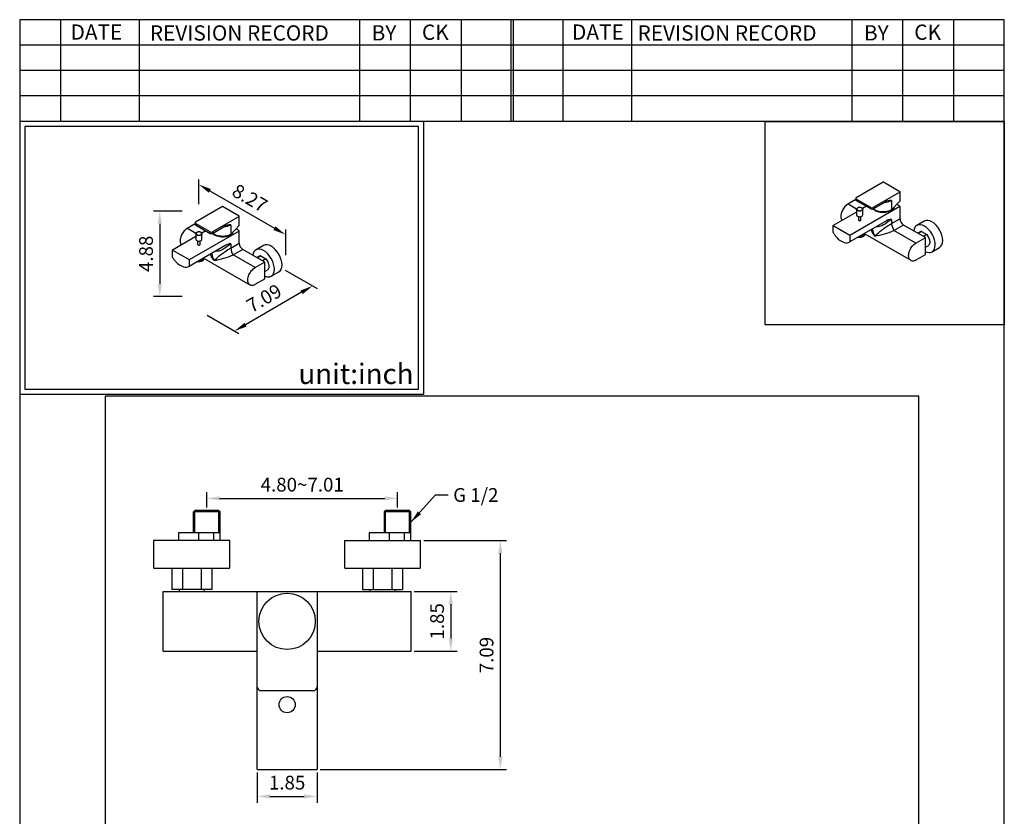
# Model space of a CAD drawing. Units: millimetres. Extents: x 476 to 1482, y 114 to 1018.
# Drawn here: x 1280 to 1473, y 535 to 692 of the extents above; entities that cross this region are included whole.
import ezdxf

# ---------------------------------------------------------------- set-up
doc = ezdxf.new("R2010")
doc.units = ezdxf.units.MM
for name, color, linetype in [('A1', 2, 'Continuous'), ('A5', 136, 'Continuous'), ('DIM', 6, 'Continuous')]:
    doc.layers.add(name, color=color, linetype=linetype)
doc.layers.add('圖紙邊界', color=1, linetype='Continuous', plot=False)
doc.styles.add('CHINA', font='simplex.shx', dxfattribs={"bigfont": 'chineset.shx'})
doc.styles.add('勝泰-2.7', font='simplex.shx', dxfattribs={"height": 2.7, "bigfont": 'chineset.shx'})
doc.dimstyles.new('正常', dxfattribs={"dimtxt": 2.7, "dimasz": 2.5, "dimexe": 1.25, "dimexo": 0.625, "dimgap": 1, "dimtad": 1, "dimdsep": 46, "dimtxsty": '勝泰-2.7', "dimcen": 2.5, "dimadec": 1, "dimazin": 0, "dimtfac": 1, "dimtmove": 0, "dimatfit": 3, "dimfxl": 0, "dimarcsym": 0})

# ---------------------------------------------------------------- blocks, each defined once
blk = doc.blocks.new('*D26')
at = {"layer": 'Defpoints', "color": 0, "ltscale": 10}
for p in [(1354.09, 597.99), (1316.59, 595.59), (1354.09, 595.59)]:
    blk.add_point(p, dxfattribs=at)
at = {"layer": 'DIM', "color": 0, "lineweight": -2, "ltscale": 10}
for p, q in [((1316.59, 596.22), (1316.59, 599.24)), ((1354.09, 596.22), (1354.09, 599.24)), ((1319.09, 597.99), (1351.59, 597.99))]:
    blk.add_line(p, q, dxfattribs=at)
at = {"layer": 'DIM', "color": 0, "ltscale": 10}
for points in [[(1319.09, 598.4), (1319.09, 597.57), (1316.59, 597.99)], [(1351.59, 598.4), (1351.59, 597.57), (1354.09, 597.99)]]:
    blk.add_solid(points, dxfattribs=at)
at = {"layer": 'DIM', "color": 0, "ltscale": 10, "insert": (1335.34, 600.34), "char_height": 2.7, "attachment_point": 5, "style": '勝泰-2.7'}
blk.add_mtext('4.80~7.01', dxfattribs=at)
blk = doc.blocks.new('*D29')
at = {"layer": 'Defpoints', "color": 0}
for p in [(1358.62, 589.69), (1338.25, 544.69), (1374.27, 544.69)]:
    blk.add_point(p, dxfattribs=at)
at = {"layer": 'DIM', "color": 0, "lineweight": -2}
for p, q in [((1359.25, 589.69), (1375.52, 589.69)), ((1374.27, 587.19), (1374.27, 547.19)), ((1338.87, 544.69), (1375.52, 544.69))]:
    blk.add_line(p, q, dxfattribs=at)
at = {"layer": 'DIM', "color": 0}
for points in [[(1373.86, 587.19), (1374.69, 587.19), (1374.27, 589.69)], [(1373.86, 547.19), (1374.69, 547.19), (1374.27, 544.69)]]:
    blk.add_solid(points, dxfattribs=at)
at = {"layer": 'DIM', "color": 0, "insert": (1371.92, 567.19), "char_height": 2.7, "attachment_point": 5, "rotation": 90, "style": '勝泰-2.7'}
blk.add_mtext('7.09', dxfattribs=at)
blk = doc.blocks.new('*D33')
at = {"layer": 'Defpoints', "color": 0}
for p in [(1356.75, 579.69), (1356.75, 567.94), (1364.55, 567.94)]:
    blk.add_point(p, dxfattribs=at)
at = {"layer": 'DIM', "color": 0, "lineweight": -2}
for p, q in [((1357.37, 579.69), (1365.8, 579.69)), ((1364.55, 577.19), (1364.55, 570.44)), ((1357.37, 567.94), (1365.8, 567.94))]:
    blk.add_line(p, q, dxfattribs=at)
at = {"layer": 'DIM', "color": 0}
for points in [[(1364.13, 577.19), (1364.96, 577.19), (1364.55, 579.69)], [(1364.13, 570.44), (1364.96, 570.44), (1364.55, 567.94)]]:
    blk.add_solid(points, dxfattribs=at)
at = {"layer": 'DIM', "color": 0, "insert": (1362.2, 573.82), "char_height": 2.7, "attachment_point": 5, "rotation": 90, "style": '勝泰-2.7'}
blk.add_mtext('1.85', dxfattribs=at)
blk = doc.blocks.new('*D34')
at = {"layer": 'Defpoints', "color": 0}
for p in [(1326.5, 544.69), (1338.25, 544.69), (1338.25, 539.41)]:
    blk.add_point(p, dxfattribs=at)
at = {"layer": 'DIM', "color": 0, "lineweight": -2}
for p, q in [((1326.5, 544.07), (1326.5, 538.16)), ((1338.25, 544.07), (1338.25, 538.16)), ((1329, 539.41), (1335.75, 539.41))]:
    blk.add_line(p, q, dxfattribs=at)
at = {"layer": 'DIM', "color": 0}
for points in [[(1329, 539.83), (1329, 538.99), (1326.5, 539.41)], [(1335.75, 539.83), (1335.75, 538.99), (1338.25, 539.41)]]:
    blk.add_solid(points, dxfattribs=at)
at = {"layer": 'DIM', "color": 0, "insert": (1332.37, 541.76), "char_height": 2.7, "attachment_point": 5, "style": '勝泰-2.7'}
blk.add_mtext('1.85', dxfattribs=at)

msp = doc.modelspace()

# ---------------------------------------------------------------- linework, layer by layer
at = {"linetype": 'Continuous'}
for p, q in [((1449.515, 660.143), (1444.247, 657.102)), ((1452.817, 658.266), (1449.565, 660.143)), ((1452.828, 658.202), (1447.56, 655.161)), ((1452.842, 656.44), (1452.842, 658.222)), ((1444.148, 656.735), (1442.595, 655.838)), ((1444.148, 656.957), (1444.148, 656.712)), ((1444.236, 656.834), (1444.236, 656.59)), ((1447.135, 655.161), (1444.236, 656.834)), ((1444.247, 656.567), (1447.146, 654.893)), ((1447.549, 654.893), (1450.001, 656.308)), ((1451.201, 656.569), (1451.201, 654.691)), ((1451.201, 654.691), (1452.828, 656.408)), ((1444.308, 654.28), (1439.686, 651.611)), ((1444.318, 654.868), (1442.645, 655.833)), ((1452.828, 655.344), (1442.999, 649.67)), ((1444.308, 654.814), (1444.308, 653.711)), ((1446.258, 655.406), (1445.465, 654.948)), ((1445.508, 653.711), (1445.508, 654.814)), ((1447.135, 654.916), (1447.135, 655.161)), ((1447.56, 655.161), (1447.56, 654.916)), ((1452.817, 655.408), (1452.212, 655.757)), ((1452.842, 652.956), (1452.842, 655.364)), ((1450.215, 652.57), (1442.989, 648.398)), ((1444.658, 653.397), (1444.658, 652.732)), ((1445.158, 652.732), (1445.158, 653.397)), ((1451.201, 651.996), (1452.828, 652.935)), ((1451.201, 652.836), (1451.201, 651.996)), ((1457.621, 652.512), (1456.136, 651.655)), ((1439.661, 651.568), (1439.661, 650.319)), ((1439.711, 651.609), (1442.963, 649.731)), ((1455.939, 648.159), (1451.648, 650.636)), ((1453.535, 651.711), (1451.908, 650.772)), ((1457.838, 649.243), (1453.56, 651.713)), ((1456.778, 650.38), (1456.323, 650.118)), ((1457.048, 650.454), (1456.395, 650.076)), ((1457.048, 650.454), (1458.082, 649.857)), ((1442.999, 649.67), (1442.999, 648.421)), ((1445.58, 649.813), (1445.651, 649.853)), ((1445.58, 649.649), (1445.651, 649.69)), ((1445.58, 649.486), (1445.651, 649.527)), ((1445.957, 649.979), (1454.939, 644.794)), ((1455.939, 648.159), (1457.813, 649.241)), ((1458.082, 649.857), (1457.429, 649.479)), ((1457.877, 646.007), (1457.877, 649.168)), ((1457.877, 647.378), (1458.353, 647.652)), ((1459.136, 646.459), (1460.621, 647.316)), ((1454.961, 644.782), (1454.939, 644.794)), ((1455.989, 644.888), (1457.852, 645.964))]:
    msp.add_line(p, q, dxfattribs=at)
for p, q in [((1314.231, 591.219), (1314.231, 595.594)), ((1318.956, 591.245), (1318.956, 595.594)), ((1351.731, 591.219), (1351.731, 595.594)), ((1356.456, 591.245), (1356.456, 595.594))]:
    msp.add_line(p, q)
at = {"linetype": 'Continuous', "flags": 128}
for points in [[(1442.595, 655.838), (1442.506, 655.784), (1442.34, 655.664), (1442.178, 655.525), (1442.023, 655.367), (1441.876, 655.195), (1441.74, 655.008), (1441.616, 654.811), (1441.505, 654.606), (1441.41, 654.395), (1441.332, 654.182), (1441.271, 653.969), (1441.229, 653.758), (1441.206, 653.554), (1441.203, 653.357), (1441.22, 653.171), (1441.258, 652.999), (1441.316, 652.842), (1441.393, 652.705), (1441.453, 652.632)], [(1444.308, 654.814), (1444.308, 654.824), (1444.308, 654.824)], [(1445.508, 654.814), (1445.502, 654.764), (1445.466, 654.686), (1445.399, 654.615), (1445.307, 654.555), (1445.193, 654.509), (1445.063, 654.479), (1444.925, 654.468), (1444.787, 654.475), (1444.654, 654.5), (1444.536, 654.542), (1444.437, 654.599), (1444.364, 654.667), (1444.32, 654.744), (1444.308, 654.814)], [(1445.322, 655.082), (1445.27, 655.108), (1445.16, 655.148), (1445.039, 655.173), (1444.912, 655.181), (1444.785, 655.174), (1444.663, 655.15), (1444.552, 655.111), (1444.456, 655.058), (1444.381, 654.991), (1444.33, 654.915), (1444.309, 654.832), (1444.309, 654.826)], [(1445.297, 655.079), (1445.193, 655.126), (1445.072, 655.158), (1444.941, 655.172), (1444.809, 655.167), (1444.682, 655.144), (1444.569, 655.105), (1444.475, 655.05), (1444.406, 654.985), (1444.367, 654.912), (1444.359, 654.835), (1444.383, 654.76), (1444.437, 654.69), (1444.519, 654.63), (1444.623, 654.583), (1444.744, 654.551), (1444.875, 654.538), (1445.007, 654.542), (1445.134, 654.565), (1445.247, 654.605), (1445.341, 654.659), (1445.41, 654.724), (1445.449, 654.797), (1445.457, 654.874), (1445.433, 654.949), (1445.379, 655.019), (1445.297, 655.079)], [(1451.648, 655.163), (1451.605, 655.06), (1451.52, 654.922), (1451.407, 654.79), (1451.268, 654.667), (1451.104, 654.554), (1450.919, 654.453), (1450.714, 654.366), (1450.493, 654.293), (1450.258, 654.236), (1450.014, 654.195), (1449.762, 654.171), (1449.508, 654.164), (1449.254, 654.175), (1449.004, 654.203), (1448.761, 654.248), (1448.53, 654.31), (1448.312, 654.386), (1448.112, 654.477), (1447.932, 654.581), (1447.774, 654.697), (1447.642, 654.822), (1447.571, 654.906)], [(1451.201, 654.691), (1450.997, 654.586), (1450.773, 654.496), (1450.533, 654.421), (1450.279, 654.363), (1450.015, 654.322), (1449.744, 654.299), (1449.471, 654.294), (1449.199, 654.308), (1448.931, 654.34), (1448.672, 654.39), (1448.424, 654.456), (1448.192, 654.539), (1447.977, 654.637), (1447.784, 654.748), (1447.615, 654.872), (1447.574, 654.907)], [(1444.484, 653.467), (1444.593, 653.417), (1444.719, 653.383), (1444.856, 653.366), (1444.995, 653.369), (1445.13, 653.39), (1445.252, 653.428), (1445.356, 653.481), (1445.436, 653.547), (1445.488, 653.622), (1445.508, 653.701), (1445.508, 653.711)], [(1444.658, 652.732), (1444.665, 652.699), (1444.702, 652.65), (1444.767, 652.613), (1444.851, 652.591), (1444.943, 652.589), (1445.03, 652.605), (1445.1, 652.639), (1445.145, 652.686), (1445.158, 652.732)], [(1451.201, 652.836), (1451.055, 652.745), (1450.896, 652.638), (1450.647, 652.456), (1450.388, 652.262), (1450.01, 651.99), (1449.618, 651.74), (1449.236, 651.546), (1448.837, 651.41), (1448.551, 651.365), (1448.262, 651.374), (1448.181, 651.395)], [(1451.201, 652.836), (1451.199, 652.836), (1450.908, 652.834), (1450.838, 652.821), (1450.535, 652.728), (1450.215, 652.57)], [(1439.711, 651.609), (1439.704, 651.612), (1439.697, 651.614), (1439.691, 651.613), (1439.686, 651.611), (1439.686, 651.611)], [(1447.878, 649.547), (1447.879, 649.548), (1448.096, 649.756), (1448.338, 649.976), (1448.606, 650.212), (1448.901, 650.46), (1449.222, 650.718), (1449.583, 650.994), (1449.974, 651.275), (1450.238, 651.453), (1450.509, 651.624), (1450.618, 651.689), (1450.823, 651.803), (1451.019, 651.901)], [(1453.535, 651.711), (1453.542, 651.714), (1453.548, 651.715), (1453.554, 651.715), (1453.56, 651.713), (1453.56, 651.713)], [(1444.665, 649.366), (1444.797, 649.353), (1444.975, 649.35), (1445.151, 649.366), (1445.32, 649.398), (1445.477, 649.446), (1445.618, 649.509), (1445.739, 649.585), (1445.835, 649.671), (1445.905, 649.766), (1445.946, 649.866), (1445.958, 649.968), (1445.948, 650.037)], [(1444.92, 649.513), (1444.975, 649.514), (1445.151, 649.529), (1445.32, 649.561), (1445.477, 649.609), (1445.618, 649.672), (1445.739, 649.748), (1445.835, 649.834), (1445.905, 649.929), (1445.946, 650.029), (1445.958, 650.112)], [(1458.082, 649.857), (1458.219, 649.679), (1458.343, 649.488), (1458.45, 649.287), (1458.538, 649.08), (1458.606, 648.871), (1458.653, 648.666), (1458.676, 648.468), (1458.676, 648.282), (1458.653, 648.111), (1458.606, 647.959), (1458.538, 647.829), (1458.45, 647.724), (1458.353, 647.652)], [(1454.939, 644.794), (1454.849, 644.856), (1454.745, 644.962), (1454.659, 645.092), (1454.594, 645.245), (1454.55, 645.418), (1454.527, 645.609), (1454.527, 645.814), (1454.55, 646.03), (1454.594, 646.254), (1454.659, 646.483), (1454.745, 646.712), (1454.849, 646.938), (1454.971, 647.158), (1455.108, 647.367), (1455.258, 647.564), (1455.418, 647.744), (1455.587, 647.905), (1455.762, 648.044), (1455.939, 648.159)], [(1454.965, 644.784), (1455.018, 644.755), (1455.153, 644.711), (1455.299, 644.692), (1455.453, 644.698), (1455.614, 644.729), (1455.78, 644.785), (1455.94, 644.861), (1455.989, 644.888)]]:
    msp.add_lwpolyline(points, dxfattribs=at)
at = {"linetype": 'Continuous'}
for centre, radius, start, end in [((1449.54, 660.1), 0.05, 60.00269, 119.99731), ((1452.792, 658.222), 0.05, 0, 60.00269), ((1452.817, 658.225), 0.0251, 294.37466, 354.3052), ((1444.313, 656.952), 0.165, 113.73446, 178.16634), ((1444.299, 656.973), 0.152, 186.87415, 245.52177), ((1444.327, 656.727), 0.18, 184.81949, 243.27971), ((1444.26, 656.586), 0.024, 172.74417, 235.94365), ((1449.646, 659.451), 3.275, 272.28538, 298.36047), ((1450.72, 655.084), 1.42, 100.94442, 120.42005), ((1451.4, 651.769), 4.804, 92.37579, 101.39736), ((1442.616, 655.793), 0.0503, 54.38379, 114.29147), ((1445.204, 654.803), 0.302, 2.03659, 67.02438), ((1447.348, 655.57), 0.461, 242.60967, 297.39033), ((1447.159, 654.913), 0.024, 172.74228, 235.96244), ((1447.348, 655.265), 0.423, 241.52184, 298.47816), ((1447.536, 654.913), 0.024, 304.03866, 7.25761), ((1452.792, 655.364), 0.05, 0, 60.00269), ((1452.817, 655.367), 0.0251, 294.37466, 354.3052), ((1444.6, 653.735), 0.293, 184.69558, 246.62456), ((1452.817, 652.958), 0.0251, 294.37466, 354.3052), ((1454.353, 653), 1.512, 181.6636, 238.3364), ((1439.711, 651.568), 0.05, 119.99731, 180), ((1439.711, 650.319), 0.05, 180, 209.57026), ((1443.936, 652.69), 4.894, 209.29865, 216.59491), ((1453.532, 653.928), 7.153, 206.1374, 217.77292), ((1454.338, 652.612), 7.151, 193.54918, 205.38227), ((1444.958, 666.717), 17.417, 279.6498, 292.5872), ((1450.008, 654.068), 2.391, 294.99794, 299.93459), ((1454.056, 652.181), 2.861, 183.68988, 212.66957), ((1450.208, 653.725), 3.408, 294.99794, 299.93459), ((1457.055, 649.895), 0.559, 90.68351, 119.73165), ((1443.343, 652.108), 4.073, 214.99509, 223.64018), ((1442.875, 651.414), 3.261, 220.49379, 252.38314), ((1442.334, 649.603), 1.372, 251.03218, 298.52504), ((1442.922, 649.667), 0.0768, 2.60548, 57.39452), ((1442.974, 648.419), 0.0254, 306.87728, 5.43455), ((1444.911, 650.768), 1.446, 259.00778, 297.56618), ((1444.935, 650.855), 1.368, 267.63516, 298.13392), ((1444.997, 650.858), 1.197, 280.24859, 299.11635), ((1445.122, 650.688), 0.986, 278.33418, 321.66045), ((1457.827, 649.222), 0.024, 64.02047, 127.25571), ((1457.799, 649.175), 0.0783, 351.51714, 60.12498), ((1457.83, 646.006), 0.0473, 298.05979, 1.93752)]:
    msp.add_arc(centre, radius, start, end, dxfattribs=at)
msp.add_ellipse((1452.792, 656.428), major_axis=(0.0462, 0.0267), ratio=0.7174001, start_param=5.1051455, end_param=5.8905437, dxfattribs=at)
for centre, start_param, end_param in [((1459.121, 649.914), 3.1415927, 6.2831853), ((1457.636, 649.057), 0, 0.6612219), ((1457.636, 649.057), 3.1415927, 6.2831853), ((1457.636, 649.057), 2.4706157, 3.1415927)]:
    msp.add_ellipse(centre, major_axis=(-1.5, 2.598), ratio=0.5777543, start_param=start_param, end_param=end_param)
at = {"layer": 'A1', "linetype": 'Continuous'}
for p, q in [((1319.639, 655.344), (1314.371, 652.303)), ((1322.941, 653.466), (1319.689, 655.344)), ((1322.952, 653.402), (1317.684, 650.361)), ((1322.966, 651.641), (1322.966, 653.423)), ((1314.273, 651.935), (1312.72, 651.039)), ((1314.442, 650.068), (1312.77, 651.034)), ((1322.952, 650.545), (1313.123, 644.87)), ((1314.273, 652.157), (1314.273, 651.912)), ((1314.361, 652.035), (1314.361, 651.79)), ((1317.26, 650.361), (1314.361, 652.035)), ((1314.371, 651.767), (1317.27, 650.093)), ((1316.382, 650.606), (1315.589, 650.148)), ((1317.26, 650.116), (1317.26, 650.361)), ((1317.674, 650.093), (1320.125, 651.509)), ((1317.684, 650.361), (1317.684, 650.116)), ((1321.326, 651.769), (1321.326, 649.891)), ((1321.326, 649.891), (1322.952, 651.608)), ((1322.941, 650.608), (1322.336, 650.958)), ((1322.966, 648.156), (1322.966, 650.565)), ((1314.432, 649.48), (1309.81, 646.812)), ((1314.432, 650.014), (1314.432, 648.912)), ((1314.782, 648.597), (1314.782, 647.932)), ((1315.282, 647.932), (1315.282, 648.597)), ((1315.632, 648.912), (1315.632, 650.014)), ((1309.785, 646.769), (1309.785, 645.52)), ((1309.835, 646.809), (1313.088, 644.932)), ((1320.339, 647.77), (1313.113, 643.599)), ((1321.326, 647.197), (1322.952, 648.136)), ((1321.326, 648.036), (1321.326, 647.197)), ((1323.659, 646.911), (1322.033, 645.972)), ((1327.962, 644.444), (1323.684, 646.913)), ((1327.745, 647.713), (1326.26, 646.856)), ((1313.123, 644.87), (1313.123, 643.621)), ((1315.704, 645.013), (1315.775, 645.054)), ((1315.704, 644.85), (1315.775, 644.891)), ((1315.704, 644.686), (1315.775, 644.727)), ((1316.081, 645.179), (1325.063, 639.994)), ((1326.063, 643.36), (1321.772, 645.837)), ((1326.902, 645.581), (1326.447, 645.318)), ((1327.172, 645.654), (1326.519, 645.277)), ((1327.172, 645.654), (1328.206, 645.057)), ((1328.206, 645.057), (1327.553, 644.68)), ((1326.063, 643.36), (1327.937, 644.441)), ((1328.002, 641.208), (1328.002, 644.368)), ((1328.002, 642.578), (1328.477, 642.853)), ((1326.113, 640.088), (1327.977, 641.164)), ((1329.26, 641.659), (1330.745, 642.516)), ((1325.085, 639.982), (1325.063, 639.994)), ((1321.121, 589.691), (1306.121, 589.691)), ((1343.621, 589.691), (1358.621, 589.691)), ((1320.871, 584.191), (1306.371, 584.191)), ((1309.683, 584.191), (1309.683, 580.066)), ((1311.793, 584.191), (1311.793, 580.066)), ((1315.448, 584.191), (1315.448, 580.066)), ((1317.558, 584.191), (1317.558, 580.066)), ((1358.371, 584.191), (1343.871, 584.191)), ((1347.183, 584.191), (1347.183, 580.066)), ((1349.293, 584.191), (1349.293, 580.066)), ((1352.948, 584.191), (1352.948, 580.066)), ((1355.058, 584.191), (1355.058, 580.066)), ((1311.793, 580.066), (1309.683, 580.066)), ((1315.448, 580.066), (1311.793, 580.066)), ((1317.558, 580.066), (1315.448, 580.066)), ((1347.183, 580.066), (1349.293, 580.066)), ((1349.293, 580.066), (1352.948, 580.066)), ((1352.948, 580.066), (1355.058, 580.066))]:
    msp.add_line(p, q, dxfattribs=at)
at = {"layer": 'A1'}
for p, q in [((1313.981, 595.344), (1314.231, 595.594)), ((1313.981, 591.219), (1313.981, 595.344)), ((1318.956, 595.594), (1314.231, 595.594)), ((1318.956, 595.594), (1319.206, 595.344)), ((1319.206, 591.245), (1319.206, 595.344)), ((1351.481, 595.344), (1351.731, 595.594)), ((1351.481, 591.219), (1351.481, 595.344)), ((1356.456, 595.594), (1351.731, 595.594)), ((1356.456, 595.594), (1356.706, 595.344)), ((1356.706, 591.245), (1356.706, 595.344)), ((1311.008, 591.219), (1311.008, 589.691)), ((1319.206, 591.219), (1311.008, 591.219)), ((1314.999, 589.691), (1314.999, 591.219)), ((1317.972, 589.691), (1317.972, 591.219)), ((1319.206, 589.691), (1319.206, 591.219)), ((1348.508, 591.219), (1348.508, 589.691)), ((1356.706, 591.219), (1348.508, 591.219)), ((1352.499, 589.691), (1352.499, 591.219)), ((1355.472, 589.691), (1355.472, 591.219)), ((1356.706, 589.691), (1356.706, 591.219))]:
    msp.add_line(p, q, dxfattribs=at)
at = {"layer": 'A1', "ltscale": 10}
for p, q in [((1319.206, 595.344), (1313.981, 595.344)), ((1356.706, 595.344), (1351.481, 595.344)), ((1307.996, 567.941), (1307.996, 579.691)), ((1307.996, 579.691), (1356.746, 579.691)), ((1326.496, 544.691), (1326.496, 579.691)), ((1338.246, 579.691), (1338.246, 544.691)), ((1356.746, 567.941), (1356.746, 579.691)), ((1307.996, 567.941), (1326.496, 567.941)), ((1338.246, 567.941), (1356.746, 567.941)), ((1327.246, 560.191), (1337.496, 560.191)), ((1326.496, 544.691), (1338.246, 544.691))]:
    msp.add_line(p, q, dxfattribs=at)
at = {"layer": 'A1', "linetype": 'Continuous', "flags": 128}
for points in [[(1312.72, 651.039), (1312.631, 650.984), (1312.464, 650.865), (1312.303, 650.725), (1312.147, 650.568), (1312.001, 650.395), (1311.864, 650.209), (1311.74, 650.012), (1311.63, 649.806), (1311.535, 649.596), (1311.456, 649.382), (1311.395, 649.169), (1311.353, 648.959), (1311.33, 648.754), (1311.327, 648.557), (1311.345, 648.371), (1311.382, 648.199), (1311.44, 648.043), (1311.518, 647.905), (1311.578, 647.832)], [(1315.446, 650.282), (1315.394, 650.309), (1315.284, 650.348), (1315.163, 650.373), (1315.036, 650.382), (1314.909, 650.374), (1314.787, 650.35), (1314.676, 650.311), (1314.581, 650.258), (1314.505, 650.192), (1314.455, 650.115), (1314.433, 650.033), (1314.434, 650.026)], [(1315.421, 650.28), (1315.317, 650.327), (1315.196, 650.358), (1315.065, 650.372), (1314.933, 650.367), (1314.807, 650.345), (1314.693, 650.305), (1314.599, 650.251), (1314.531, 650.185), (1314.491, 650.112), (1314.483, 650.036), (1314.507, 649.961), (1314.562, 649.891), (1314.643, 649.831), (1314.748, 649.783), (1314.869, 649.752), (1314.999, 649.738), (1315.131, 649.743), (1315.258, 649.765), (1315.371, 649.805), (1315.465, 649.859), (1315.534, 649.925), (1315.573, 649.998), (1315.581, 650.074), (1315.557, 650.149), (1315.503, 650.219), (1315.421, 650.28)], [(1321.772, 650.363), (1321.729, 650.261), (1321.644, 650.122), (1321.531, 649.99), (1321.392, 649.867), (1321.228, 649.755), (1321.043, 649.654), (1320.838, 649.566), (1320.617, 649.493), (1320.382, 649.436), (1320.138, 649.395), (1319.886, 649.371), (1319.632, 649.365), (1319.378, 649.376), (1319.128, 649.404), (1318.885, 649.449), (1318.654, 649.51), (1318.436, 649.587), (1318.236, 649.678), (1318.056, 649.782), (1317.899, 649.897), (1317.766, 650.023), (1317.696, 650.106)], [(1314.432, 650.014), (1314.433, 650.024), (1314.433, 650.024)], [(1315.632, 650.014), (1315.626, 649.964), (1315.59, 649.886), (1315.524, 649.816), (1315.431, 649.755), (1315.317, 649.709), (1315.188, 649.68), (1315.05, 649.668), (1314.911, 649.675), (1314.779, 649.7), (1314.66, 649.743), (1314.562, 649.799), (1314.488, 649.868), (1314.445, 649.944), (1314.432, 650.014)], [(1314.608, 648.667), (1314.717, 648.617), (1314.844, 648.583), (1314.98, 648.567), (1315.119, 648.569), (1315.254, 648.59), (1315.376, 648.628), (1315.48, 648.682), (1315.56, 648.747), (1315.612, 648.822), (1315.632, 648.902), (1315.632, 648.912)], [(1321.326, 649.891), (1321.121, 649.787), (1320.897, 649.696), (1320.657, 649.621), (1320.403, 649.563), (1320.139, 649.522), (1319.869, 649.499), (1319.595, 649.495), (1319.323, 649.508), (1319.056, 649.54), (1318.796, 649.59), (1318.548, 649.657), (1318.316, 649.739), (1318.102, 649.837), (1317.908, 649.949), (1317.739, 650.073), (1317.698, 650.107)], [(1309.835, 646.809), (1309.828, 646.813), (1309.821, 646.814), (1309.815, 646.814), (1309.81, 646.812), (1309.81, 646.812)], [(1314.782, 647.932), (1314.789, 647.899), (1314.826, 647.85), (1314.891, 647.813), (1314.975, 647.792), (1315.067, 647.789), (1315.154, 647.806), (1315.225, 647.84), (1315.269, 647.886), (1315.282, 647.932)], [(1318.002, 644.747), (1318.004, 644.749), (1318.22, 644.956), (1318.462, 645.177), (1318.731, 645.412), (1319.025, 645.66), (1319.347, 645.918), (1319.707, 646.194), (1320.098, 646.475), (1320.362, 646.653), (1320.633, 646.824), (1320.742, 646.889), (1320.947, 647.004), (1321.143, 647.102)], [(1321.326, 648.036), (1321.179, 647.946), (1321.02, 647.838), (1320.771, 647.657), (1320.512, 647.463), (1320.134, 647.19), (1319.742, 646.941), (1319.36, 646.747), (1318.962, 646.611), (1318.675, 646.565), (1318.386, 646.575), (1318.305, 646.596)], [(1321.326, 648.036), (1321.324, 648.036), (1321.032, 648.034), (1320.962, 648.022), (1320.659, 647.928), (1320.339, 647.77)], [(1323.659, 646.911), (1323.666, 646.914), (1323.672, 646.916), (1323.679, 646.915), (1323.684, 646.913), (1323.684, 646.913)], [(1314.789, 644.566), (1314.921, 644.553), (1315.099, 644.551), (1315.275, 644.566), (1315.444, 644.598), (1315.602, 644.646), (1315.743, 644.709), (1315.863, 644.785), (1315.96, 644.871), (1316.029, 644.966), (1316.071, 645.066), (1316.082, 645.169), (1316.073, 645.237)], [(1315.044, 644.713), (1315.099, 644.714), (1315.275, 644.729), (1315.444, 644.762), (1315.602, 644.81), (1315.743, 644.873), (1315.863, 644.948), (1315.96, 645.035), (1316.029, 645.129), (1316.071, 645.229), (1316.082, 645.312)], [(1328.206, 645.057), (1328.344, 644.88), (1328.467, 644.688), (1328.574, 644.487), (1328.663, 644.28), (1328.731, 644.072), (1328.777, 643.866), (1328.8, 643.669), (1328.8, 643.482), (1328.777, 643.311), (1328.731, 643.159), (1328.663, 643.029), (1328.574, 642.925), (1328.477, 642.853)], [(1325.063, 639.994), (1324.973, 640.057), (1324.869, 640.162), (1324.783, 640.292), (1324.718, 640.445), (1324.674, 640.619), (1324.652, 640.809), (1324.652, 641.014), (1324.674, 641.231), (1324.718, 641.455), (1324.783, 641.683), (1324.869, 641.912), (1324.973, 642.138), (1325.095, 642.358), (1325.232, 642.568), (1325.382, 642.764), (1325.543, 642.944), (1325.711, 643.105), (1325.886, 643.244), (1326.063, 643.36)], [(1325.089, 639.984), (1325.142, 639.955), (1325.278, 639.912), (1325.423, 639.893), (1325.577, 639.899), (1325.738, 639.93), (1325.904, 639.986), (1326.065, 640.061), (1326.113, 640.088)]]:
    msp.add_lwpolyline(points, dxfattribs=at)
at = {"layer": 'A1', "ltscale": 10}
msp.add_circle((1332.371, 573.816), 5.545, dxfattribs=at)
at = {"layer": 'A1'}
msp.add_circle((1332.371, 557.441), 1.587, dxfattribs=at)
at = {"layer": 'A1', "linetype": 'Continuous'}
for centre, radius, start, end in [((1319.664, 655.301), 0.05, 60.00269, 119.99731), ((1314.437, 652.152), 0.165, 113.73446, 178.16634), ((1322.916, 653.423), 0.05, 0, 60.00269), ((1322.941, 653.425), 0.0251, 294.37466, 354.3052), ((1312.74, 650.993), 0.0503, 54.38379, 114.29147), ((1314.423, 652.173), 0.152, 186.87415, 245.52177), ((1314.452, 651.928), 0.18, 184.81949, 243.27971), ((1314.384, 651.787), 0.024, 172.74417, 235.94365), ((1317.472, 650.771), 0.461, 242.60967, 297.39033), ((1319.77, 654.651), 3.275, 272.28538, 298.36047), ((1320.844, 650.284), 1.42, 100.94442, 120.42005), ((1321.525, 646.969), 4.804, 92.37579, 101.39736), ((1322.916, 650.565), 0.05, 0, 60.00269), ((1322.941, 650.567), 0.0251, 294.37466, 354.3052), ((1314.724, 648.936), 0.293, 184.69558, 246.62456), ((1315.328, 650.004), 0.302, 2.03659, 67.02438), ((1317.283, 650.113), 0.024, 172.74228, 235.96244), ((1317.472, 650.465), 0.423, 241.52184, 298.47816), ((1317.66, 650.113), 0.024, 304.03866, 7.25761), ((1309.835, 646.769), 0.05, 119.99731, 180), ((1320.133, 649.269), 2.391, 294.99794, 299.93459), ((1324.18, 647.381), 2.861, 183.68988, 212.66957), ((1322.941, 648.159), 0.0251, 294.37466, 354.3052), ((1324.477, 648.2), 1.512, 181.6636, 238.3364), ((1309.835, 645.52), 0.05, 180, 209.57026), ((1314.06, 647.89), 4.894, 209.29865, 216.59491), ((1313.467, 647.308), 4.073, 214.99509, 223.64018), ((1312.999, 646.615), 3.261, 220.49379, 252.38314), ((1313.046, 644.867), 0.0768, 2.60548, 57.39452), ((1315.035, 645.968), 1.446, 259.00778, 297.56618), ((1315.059, 646.056), 1.368, 267.63516, 298.13392), ((1315.122, 646.059), 1.197, 280.24859, 299.11635), ((1315.246, 645.888), 0.986, 278.33418, 321.66045), ((1323.656, 649.129), 7.153, 206.1374, 217.77292), ((1324.463, 647.812), 7.151, 193.54918, 205.38227), ((1315.083, 661.917), 17.417, 279.6498, 292.5872), ((1320.332, 648.925), 3.408, 294.99794, 299.93459), ((1327.179, 645.095), 0.559, 90.68351, 119.73165), ((1312.458, 644.804), 1.372, 251.03218, 298.52504), ((1313.098, 643.619), 0.0254, 306.87728, 5.43455), ((1327.951, 644.422), 0.024, 64.02047, 127.25571), ((1327.923, 644.376), 0.0783, 351.51714, 60.12498), ((1327.954, 641.206), 0.0473, 298.05979, 1.93752), ((1306.371, 584.441), 0.25, 180, 270), ((1320.871, 584.441), 0.25, 270, 0), ((1343.871, 584.441), 0.25, 180, 270), ((1358.371, 584.441), 0.25, 270, 0)]:
    msp.add_arc(centre, radius, start, end, dxfattribs=at)
at = {"layer": 'A1'}
for centre, start, end in [((1327.246, 560.941), 180, 270), ((1337.496, 560.941), 270, 0)]:
    msp.add_arc(centre, 0.75, start, end, dxfattribs=at)
at = {"layer": 'A1', "linetype": 'Continuous'}
msp.add_ellipse((1322.916, 651.629), major_axis=(0.0462, 0.0267), ratio=0.7174001, start_param=5.1051455, end_param=5.8905437, dxfattribs=at)
at = {"layer": 'A1'}
for centre, start_param, end_param in [((1327.76, 644.257), 0, 0.6612219), ((1327.76, 644.257), 3.1415927, 6.2831853), ((1329.245, 645.115), 3.1415927, 6.2831853), ((1327.76, 644.257), 2.4706157, 3.1415927)]:
    msp.add_ellipse(centre, major_axis=(-1.5, 2.598), ratio=0.5777543, start_param=start_param, end_param=end_param, dxfattribs=at)
at = {"layer": 'A1', "linetype": 'Continuous'}
for points in [[(1306.121, 589.691), (1306.121, 584.441)], [(1321.121, 584.441), (1321.121, 589.691)], [(1343.621, 589.691), (1343.621, 584.441)], [(1358.621, 584.441), (1358.621, 589.691)], [(1311.121, 580.066), (1311.121, 579.691)], [(1316.121, 579.691), (1316.121, 580.066)], [(1348.621, 580.066), (1348.621, 579.691)], [(1353.621, 579.691), (1353.621, 580.066)]]:
    msp.add_open_spline(points, degree=1, dxfattribs=at)
at = {"layer": 'A5', "color": 136}
for p, q in [((1279.806, 692.092), (1279.806, 427.592)), ((1473.342, 692.092), (1279.806, 692.092)), ((1287.806, 692.092), (1287.806, 672.092)), ((1303.318, 692.092), (1303.318, 672.092)), ((1346.574, 692.092), (1346.574, 672.092)), ((1356.574, 692.092), (1356.574, 672.092)), ((1366.574, 692.092), (1366.574, 672.092)), ((1376.374, 692.092), (1376.374, 672.092)), ((1376.774, 692.092), (1376.774, 672.092)), ((1386.574, 692.092), (1386.574, 672.092)), ((1400.086, 692.092), (1400.086, 672.092)), ((1443.342, 692.092), (1443.342, 672.092)), ((1453.342, 692.092), (1453.342, 672.092)), ((1463.342, 692.092), (1463.342, 672.092)), ((1473.342, 687.092), (1279.806, 687.092)), ((1473.342, 682.092), (1279.806, 682.092)), ((1473.342, 677.092), (1279.806, 677.092)), ((1473.342, 672.092), (1279.806, 672.092))]:
    msp.add_line(p, q, dxfattribs=at)
at = {"layer": 'A5'}
msp.add_line((1473.342, 427.592), (1473.342, 692.092), dxfattribs=at)
at = {"layer": 'DIM'}
for p, q in [((1315.012, 655.835), (1315.012, 660.691)), ((1317.177, 658.441), (1329.874, 651.11)), ((1311.723, 654.466), (1306.087, 654.466)), ((1307.337, 651.966), (1307.337, 640.161)), ((1332.04, 650.86), (1332.04, 645.814)), ((1331.982, 642.87), (1338.253, 639.25)), ((1311.723, 637.661), (1306.087, 637.661)), ((1335.221, 638.5), (1324.199, 632.136)), ((1316.629, 634.006), (1322.9, 630.386))]:
    msp.add_line(p, q, dxfattribs=at)
at = {"layer": 'DIM', "ltscale": 10}
for points in [[(1279.806, 618.479), (1359.225, 618.479), (1359.225, 672.092), (1279.806, 672.092)], [(1426.342, 672.092), (1473.342, 672.092), (1473.342, 632.092), (1426.342, 632.092)]]:
    msp.add_lwpolyline(points, close=True, dxfattribs=at)
at = {"layer": 'DIM'}
for points in [[(1317.385, 658.801), (1316.968, 658.08), (1315.012, 659.691)], [(1306.921, 651.966), (1307.754, 651.966), (1307.337, 654.466)], [(1330.083, 651.47), (1329.666, 650.749), (1332.04, 649.86)], [(1306.921, 640.161), (1307.754, 640.161), (1307.337, 637.661)], [(1335.013, 638.861), (1335.43, 638.139), (1337.387, 639.75)], [(1323.991, 632.497), (1324.407, 631.775), (1322.034, 630.886)]]:
    msp.add_solid(points, dxfattribs=at)
at = {"layer": '圖紙邊界', "ltscale": 10}
for points in [[(1280.806, 619.479), (1358.225, 619.479), (1358.225, 671.092), (1280.806, 671.092)], [(1296.574, 458.092), (1456.574, 458.092), (1456.574, 618.092), (1296.574, 618.092)]]:
    msp.add_lwpolyline(points, close=True, dxfattribs=at)

# ---------------------------------------------------------------- texts
at = {"layer": 'A5', "color": 140, "style": 'CHINA'}
for s, p in [('DATE', (1289.807, 688.159)), ('REVISION RECORD', (1305.386, 687.983)), ('BY', (1348.984, 688.009)), ('CK', (1358.865, 688.13)), ('DATE', (1388.375, 688.159)), ('REVISION RECORD', (1401.254, 687.983)), ('BY', (1445.753, 688.009)), ('CK', (1455.634, 688.13))]:
    msp.add_text(s, height=3, dxfattribs=at).set_placement(p)
at = {"layer": 'DIM', "char_height": 2.7, "attachment_point": 5, "style": '勝泰-2.7'}
for s, insert, rotation in [('8.27', (1324.874, 656.71), 330), ('4.88', (1304.987, 646.063), 90), ('7.09', (1328.004, 637.046), 30)]:
    msp.add_mtext(s, dxfattribs=dict(at, insert=insert, rotation=rotation))
at = {"layer": 'DIM', "insert": (1357.225, 620.479), "char_height": 4, "width": 23.47519, "attachment_point": 9}
msp.add_mtext('{\\fArial|b0|i0|c0|p34;unit:inch}', dxfattribs=at)
at = {"layer": 'DIM', "ltscale": 10, "insert": (1365.015, 600.007), "char_height": 2.7, "attachment_point": 1, "style": '勝泰-2.7'}
msp.add_mtext('G 1/2', dxfattribs=at)

# ---------------------------------------------------------------- dimensions: what is measured, and where the dimension line sits
at = {"layer": 'DIM', "ltscale": 10}
dim = msp.add_linear_dim(base=(1354.093, 597.986), p1=(1316.593, 595.594), p2=(1354.093, 595.594), text='4.80~7.01', dimstyle='正常', dxfattribs=at)
dim.commit()
dim.dimension.update_dxf_attribs({"geometry": '*D26', "text_midpoint": (1335.343, 600.336)})
at = {"layer": 'DIM'}
for base, p1, p2, text, picture, middle in [((1374.274, 544.691), (1358.621, 589.691), (1338.246, 544.691), '7.09', '*D29', (1371.924, 567.191)), ((1364.548, 567.941), (1356.746, 579.691), (1356.746, 567.941), '1.85', '*D33', (1362.198, 573.816))]:
    dim = msp.add_linear_dim(base=base, p1=p1, p2=p2, angle=90, text=text, dimstyle='正常', dxfattribs=at)
    dim.commit()
    dim.dimension.update_dxf_attribs({"geometry": picture, "text_midpoint": middle})
dim = msp.add_linear_dim(base=(1338.246, 539.41), p1=(1326.496, 544.691), p2=(1338.246, 544.691), text='1.85', dimstyle='正常', dxfattribs=at)
dim.commit()
dim.dimension.update_dxf_attribs({"geometry": '*D34', "text_midpoint": (1332.371, 541.76)})

# ---------------------------------------------------------------- leaders
at = {"layer": 'DIM', "ltscale": 10, "annotation_type": 0, "has_hookline": 1, "hookline_direction": 0, "text_width": 11.829}
msp.add_leader([(1356.706, 593.295), (1361.515, 598.657), (1364.015, 598.657)], dimstyle='正常', override={"dimgap": 1, "dimtad": 0}, dxfattribs=at)

doc.saveas('drawing.dxf')
